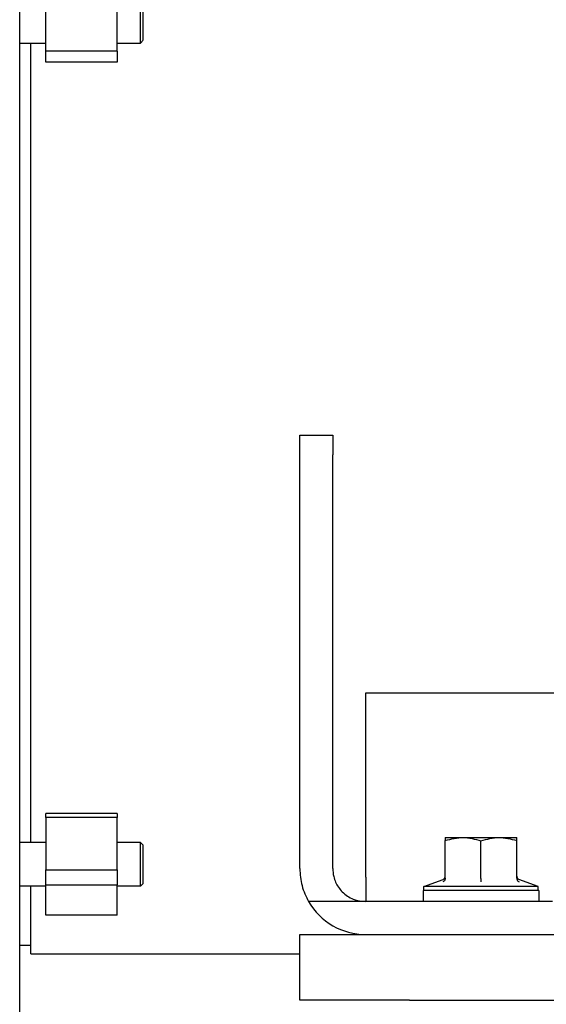
# Paper-space layout 'Sheet2' of a CAD drawing. Units: inches. Extents: x -7.5 to 16.7, y 0.3 to 10.7.
# Drawn here: x -4.4 to -4.2, y 3.9 to 4.3 of the extents above; entities that cross this region are included whole.
import ezdxf

# ---------------------------------------------------------------- set-up
doc = ezdxf.new("R2010")
doc.units = ezdxf.units.IN
doc.header["$MEASUREMENT"] = 0

psp = doc.layouts.new('Sheet2')

# ---------------------------------------------------------------- linework, layer by layer
at = {"color": 7, "linetype": 'Continuous', "lineweight": 25}
for p, q in [((-4.38826, 3.78734), (-4.38826, 4.80667)), ((-4.37657, 4.32006), (-4.37657, 4.34713)), ((-4.34459, 4.32006), (-4.34459, 4.34713)), ((-4.38826, 4.32375), (-4.37657, 4.32375)), ((-4.38334, 3.96519), (-4.38334, 4.32375)), ((-4.34459, 4.32375), (-4.33412, 4.32375)), ((-4.33413, 4.32375), (-4.33289, 4.32499)), ((-4.34459, 4.32006), (-4.37657, 4.32006)), ((-4.37657, 4.31514), (-4.37657, 4.32006)), ((-4.34459, 4.32006), (-4.34459, 4.31514)), ((-4.34459, 4.31514), (-4.37657, 4.31514)), ((-4.26277, 4.14782), (-4.24801, 4.14782)), ((-4.26277, 4.13899), (-4.26277, 4.14782)), ((-4.24801, 4.14782), (-4.24801, 4.13899)), ((-4.26277, 3.95343), (-4.26277, 4.13899)), ((-4.24801, 3.95343), (-4.24801, 4.13899)), ((-4.23324, 3.94961), (-4.23324, 4.0323)), ((-4.23324, 4.0323), (-4.13728, 4.0323)), ((-4.34459, 3.9781), (-4.37657, 3.9781)), ((-4.37657, 3.9763), (-4.37657, 3.9781)), ((-4.34459, 3.9763), (-4.37657, 3.9763)), ((-4.37657, 3.9763), (-4.37657, 3.95286)), ((-4.34459, 3.9781), (-4.34459, 3.9763)), ((-4.34459, 3.95286), (-4.34459, 3.9763)), ((-4.19756, 3.96745), (-4.19756, 3.96603)), ((-4.19756, 3.96745), (-4.16558, 3.96745)), ((-4.19756, 3.94912), (-4.19756, 3.96603)), ((-4.18157, 3.94905), (-4.18157, 3.9659)), ((-4.16558, 3.96603), (-4.16558, 3.96745)), ((-4.16558, 3.94912), (-4.16558, 3.96603)), ((-4.37657, 3.96519), (-4.38826, 3.96519)), ((-4.33413, 3.96519), (-4.34459, 3.96519)), ((-4.33413, 3.96519), (-4.3329, 3.96396)), ((-4.37657, 3.95286), (-4.34459, 3.95286)), ((-4.37657, 3.94613), (-4.37657, 3.95286)), ((-4.34459, 3.95286), (-4.34459, 3.94613)), ((-4.23324, 3.94961), (-4.23324, 3.93866)), ((-4.20716, 3.94543), (-4.19854, 3.94857)), ((-4.19784, 3.9491), (-4.19814, 3.94872)), ((-4.19782, 3.94899), (-4.19757, 3.95001)), ((-4.19763, 3.94852), (-4.19763, 3.94946)), ((-4.16558, 3.9498), (-4.16558, 3.94912)), ((-4.16557, 3.95001), (-4.16532, 3.94899)), ((-4.16551, 3.94946), (-4.16551, 3.94852)), ((-4.165, 3.94872), (-4.1653, 3.9491)), ((-4.15598, 3.94543), (-4.1646, 3.94857)), ((-4.37657, 3.94551), (-4.38826, 3.94551)), ((-4.38334, 3.91529), (-4.38334, 3.94551)), ((-4.37657, 3.94613), (-4.34459, 3.94613)), ((-4.37657, 3.9326), (-4.37657, 3.94613)), ((-4.34459, 3.9326), (-4.34459, 3.94613)), ((-4.33413, 3.94551), (-4.34459, 3.94551)), ((-4.33413, 3.94551), (-4.3329, 3.94674)), ((-4.20716, 3.94359), (-4.20716, 3.94543)), ((-4.15598, 3.94543), (-4.20716, 3.94543)), ((-4.15598, 3.94359), (-4.15598, 3.94543)), ((-4.15573, 3.94359), (-4.20741, 3.94359)), ((-4.20741, 3.94359), (-4.20741, 3.93866)), ((-4.15573, 3.94359), (-4.15573, 3.93866)), ((-4.23324, 3.93866), (-4.25881, 3.93866)), ((-4.14958, 3.93866), (-4.23324, 3.93866)), ((-4.34459, 3.9326), (-4.37657, 3.9326)), ((-4.26277, 3.89437), (-4.26277, 3.9239)), ((-4.26277, 3.9239), (-4.21356, 3.9239)), ((-4.21356, 3.9239), (-3.62793, 3.9239)), ((-4.38334, 3.91898), (-4.38826, 3.91898)), ((-4.38334, 3.91529), (-4.26277, 3.91529)), ((-4.21356, 3.89437), (-4.26277, 3.89437)), ((-4.21356, 3.89437), (-3.62793, 3.89437))]:
    psp.add_line(p, q, dxfattribs=at)
psp.add_arc((-4.23324, 3.95343), 0.02953, 210, 270, dxfattribs=at)
for points, knots in [([(-4.33413, 4.32867), (-4.33413, 4.32986), (-4.33413, 4.33224), (-4.33413, 4.33621), (-4.33413, 4.33976), (-4.33413, 4.34228), (-4.33413, 4.3435), (-4.33413, 4.34332), (-4.33413, 4.34327)], [0, 0, 0, 0, 0.187484, 0.374967, 0.562449, 0.749934, 0.937417, 1, 1, 1, 1]), ([(-4.3329, 4.32929), (-4.3329, 4.33033), (-4.3329, 4.33241), (-4.3329, 4.33589), (-4.3329, 4.33899), (-4.3329, 4.34119), (-4.3329, 4.34226), (-4.3329, 4.3421), (-4.3329, 4.34206)], [0, 0, 0, 0, 0.187608, 0.375213, 0.562824, 0.750432, 0.93804, 1, 1, 1, 1]), ([(-4.33413, 4.32392), (-4.33413, 4.32392), (-4.33413, 4.32392), (-4.33413, 4.32558), (-4.33413, 4.32764), (-4.33413, 4.32867)], [0, 0, 0, 0, 0.249867, 0.624935, 1, 1, 1, 1]), ([(-4.3329, 4.32513), (-4.3329, 4.32513), (-4.3329, 4.32513), (-4.3329, 4.32658), (-4.3329, 4.32839), (-4.3329, 4.32929)], [0, 0, 0, 0, 0.250861, 0.625429, 1, 1, 1, 1]), ([(-4.19756, 3.96603), (-4.1949, 3.96672), (-4.18956, 3.96812), (-4.18424, 3.96664), (-4.18157, 3.9659)], [0, 0, 0, 0, 0.498425, 1, 1, 1, 1]), ([(-4.18157, 3.9659), (-4.1789, 3.96664), (-4.17358, 3.96812), (-4.16824, 3.96672), (-4.16558, 3.96603)], [0, 0, 0, 0, 0.501581, 1, 1, 1, 1]), ([(-4.33413, 3.94551), (-4.33413, 3.94565), (-4.33413, 3.94595), (-4.33413, 3.94823), (-4.33413, 3.95148), (-4.33413, 3.95535), (-4.33413, 3.95922), (-4.33413, 3.96247), (-4.33413, 3.96475), (-4.33413, 3.96504), (-4.33413, 3.96519)], [0, 0, 0, 0, 0.125, 0.25, 0.375, 0.5, 0.625, 0.749999, 0.875, 1, 1, 1, 1]), ([(-4.3329, 3.94674), (-4.3329, 3.94687), (-4.3329, 3.94713), (-4.3329, 3.94912), (-4.3329, 3.95196), (-4.3329, 3.95535), (-4.3329, 3.95873), (-4.3329, 3.96158), (-4.3329, 3.96357), (-4.3329, 3.96383), (-4.3329, 3.96396)], [0, 0, 0, 0, 0.1250005, 0.2500003, 0.3750002, 0.5000007, 0.6249998, 0.7499997, 0.8749995, 1, 1, 1, 1]), ([(-4.26277, 3.95343), (-4.2626, 3.95085), (-4.26226, 3.94568), (-4.25996, 3.941), (-4.25881, 3.93866)], [0, 0, 0, 0, 0.500082, 1, 1, 1, 1]), ([(-4.24801, 3.95343), (-4.24792, 3.95223), (-4.24778, 3.95017), (-4.2465, 3.94655), (-4.24442, 3.94347), (-4.24149, 3.94107), (-4.23804, 3.93919), (-4.23514, 3.93887), (-4.23324, 3.93866)], [0, 0, 0, 0, 0.158431, 0.272167, 0.502927, 0.633869, 0.760345, 1, 1, 1, 1]), ([(-4.19756, 3.94912), (-4.19758, 3.94898), (-4.1976, 3.94866), (-4.19782, 3.94822), (-4.19815, 3.94783), (-4.19845, 3.94767), (-4.1986, 3.94759)], [0, 0, 0, 0, 0.21182, 0.454391, 0.718185, 1, 1, 1, 1]), ([(-4.19781, 3.94912), (-4.19791, 3.949), (-4.19811, 3.94875), (-4.1984, 3.94862), (-4.19854, 3.94855)], [0, 0, 0, 0, 0.512666, 1, 1, 1, 1]), ([(-4.18157, 3.94905), (-4.18157, 3.9489), (-4.18157, 3.94858), (-4.18157, 3.94814), (-4.18157, 3.94774), (-4.18157, 3.94758), (-4.18157, 3.9475)], [0, 0, 0, 0, 0.214718, 0.451866, 0.71632, 1, 1, 1, 1]), ([(-4.16558, 3.94912), (-4.16556, 3.94897), (-4.16554, 3.94866), (-4.16532, 3.94822), (-4.16499, 3.94783), (-4.16469, 3.94767), (-4.16454, 3.94759)], [0, 0, 0, 0, 0.216672, 0.454701, 0.718375, 1, 1, 1, 1]), ([(-4.1646, 3.94855), (-4.16474, 3.94862), (-4.16503, 3.94875), (-4.16523, 3.949), (-4.16533, 3.94912)], [0, 0, 0, 0, 0.48737, 1, 1, 1, 1])]:
    psp.add_open_spline(points, degree=3, knots=knots, dxfattribs=at)

doc.saveas('drawing.dxf')
